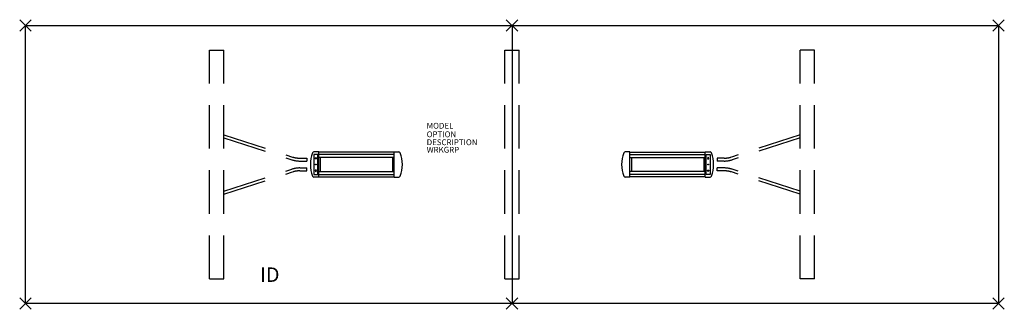
# Model space of a CAD drawing. Extents: x -85 to 85, y -25 to 25.
import ezdxf
from ezdxf.enums import TextEntityAlignment as Align

# ---------------------------------------------------------------- set-up
doc = ezdxf.new("R2010")
doc.units = 0
doc.header["$LTSCALE"] = 30
doc.header["$MEASUREMENT"] = 0
doc.header["$PDMODE"] = 3
doc.linetypes.add('HIDDEN', pattern=[0.375, 0.25, -0.125])
doc.layers.add('AFUTL-P', color=2, linetype='Continuous')
doc.layers.add('AFUTL-P-TN', color=7, linetype='Continuous')

msp = doc.modelspace()

# ---------------------------------------------------------------- linework, layer by layer
at = {"layer": 'AFUTL-P'}
for p, q in [((-84, 24), (84, 24)), ((-84, -24), (-84, 24)), ((0, 24), (0, -24)), ((84, 24), (84, -24)), ((84, -24), (-84, -24))]:
    msp.add_line(p, q, dxfattribs=at)
at = {"layer": 'AFUTL-P', "linetype": 'HIDDEN'}
for p, q in [((-52.25, 19.75), (-49.75, 19.75)), ((-52.25, -19.75), (-52.25, 19.75)), ((-49.75, -19.75), (-49.75, 19.75)), ((-1.25, 19.75), (1.25, 19.75)), ((-1.25, -19.75), (-1.25, 19.75)), ((1.25, -19.75), (1.25, 19.75)), ((52.25, 19.75), (49.75, 19.75)), ((49.75, -19.75), (49.75, 19.75)), ((52.25, -19.75), (52.25, 19.75)), ((-49.75, 5.14), (-37.87, 1.29)), ((49.75, 5.14), (37.87, 1.29)), ((-49.75, 4.61), (-38.02, 0.81)), ((49.75, 4.61), (38.02, 0.81)), ((-36.66, 1.1), (-35.4, 1.1)), ((-36.66, 0.6), (-35.4, 0.6)), ((-35.4, 1.1), (-35.4, 0.6)), ((36.66, 1.1), (35.4, 1.1)), ((35.4, 1.1), (35.4, 0.6)), ((36.66, 0.6), (35.4, 0.6)), ((-49.75, -4.61), (-38.02, -0.81)), ((-49.75, -5.14), (-37.87, -1.29)), ((-36.66, -0.6), (-35.4, -0.6)), ((-36.66, -1.1), (-35.4, -1.1)), ((-35.4, -1.1), (-35.4, -0.6)), ((36.66, -0.6), (35.4, -0.6)), ((35.4, -1.1), (35.4, -0.6)), ((36.66, -1.1), (35.4, -1.1)), ((49.75, -5.14), (37.87, -1.29)), ((49.75, -4.61), (38.02, -0.81)), ((-52.25, -19.75), (-49.75, -19.75)), ((-1.25, -19.75), (1.25, -19.75)), ((52.25, -19.75), (49.75, -19.75))]:
    msp.add_line(p, q, dxfattribs=at)
at = {"layer": 'AFUTL-P', "color": 1, "linetype": 'Continuous'}
for p, q in [((-34.21, 1.74), (-34.21, -1.74)), ((-33.53, 1.74), (-34.21, 1.74)), ((-33.38, 2.16), (-34.2, 2.16)), ((-33.53, -1.74), (-33.53, 1.74)), ((-33.38, -2.16), (-33.38, 2.16)), ((-20.37, 2.15), (-33.38, 2.15)), ((-20.37, 1.72), (-33.38, 1.72)), ((-20.37, -2.16), (-20.37, 2.16)), ((-20.37, 2.16), (-19.54, 2.16)), ((20.37, 2.16), (19.54, 2.16)), ((20.37, -2.16), (20.37, 2.16)), ((20.37, 2.15), (33.38, 2.15)), ((20.37, 1.72), (33.38, 1.72)), ((33.38, -2.16), (33.38, 2.16)), ((33.38, 2.16), (34.2, 2.16)), ((33.53, -1.74), (33.53, 1.74)), ((33.53, 1.74), (34.21, 1.74)), ((34.21, 1.74), (34.21, -1.74)), ((-33.99, 1), (-33.87, 1.26)), ((-33.75, 1), (-33.99, 1)), ((-33.87, 1.26), (-33.75, 1)), ((-20.37, 1.19), (-33.38, 1.19)), ((-33.12, 1.19), (-33.12, -1.19)), ((-20.62, 1.19), (-20.62, -1.19)), ((20.37, 1.19), (33.38, 1.19)), ((20.62, 1.19), (20.62, -1.19)), ((33.12, 1.19), (33.12, -1.19)), ((33.87, 1.26), (33.75, 1)), ((33.75, 1), (33.99, 1)), ((33.99, 1), (33.87, 1.26)), ((-33.99, -1), (-33.87, -1.26)), ((-33.75, -1), (-33.99, -1)), ((-33.87, -1.26), (-33.75, -1)), ((-33.38, -1.19), (-20.37, -1.19)), ((33.38, -1.19), (20.37, -1.19)), ((33.87, -1.26), (33.75, -1)), ((33.75, -1), (33.99, -1)), ((33.99, -1), (33.87, -1.26)), ((-34.21, -1.74), (-33.53, -1.74)), ((-33.38, -2.16), (-34.2, -2.16)), ((-33.38, -1.73), (-20.37, -1.73)), ((-33.38, -2.15), (-20.37, -2.15)), ((-20.37, -2.16), (-19.54, -2.16)), ((20.37, -2.16), (19.54, -2.16)), ((33.38, -1.73), (20.37, -1.73)), ((33.38, -2.15), (20.37, -2.15)), ((33.38, -2.16), (34.2, -2.16)), ((34.21, -1.74), (33.53, -1.74))]:
    msp.add_line(p, q, dxfattribs=at)
for centre in [(-33.87, 0), (33.87, 0)]:
    msp.add_circle(centre, 0.05, dxfattribs=at)
for centre, radius, start, end in [((-29.31, 0), 5.5, 158.6539, 201.3461), ((-34.2, 1.91), 0.25, 90, 158.6539), ((-19.54, 1.91), 0.25, 21.3461, 90), ((-24.43, 0), 5.5, 338.6539, 21.3461), ((24.43, 0), 5.5, 158.6539, 201.3461), ((19.54, 1.91), 0.25, 90, 158.6539), ((34.2, 1.91), 0.25, 21.3461, 90), ((29.31, 0), 5.5, 338.6539, 21.3461), ((-34.2, -1.91), 0.25, 201.3461, 270), ((-19.54, -1.91), 0.25, 270, 338.6539), ((19.54, -1.91), 0.25, 201.3461, 270), ((34.2, -1.91), 0.25, 270, 338.6539)]:
    msp.add_arc(centre, radius, start, end, dxfattribs=at)
at = {"layer": 'AFUTL-P', "linetype": 'HIDDEN'}
for centre, radius, start, end in [((-36.66, 5), 4.4, 252.0509, 270), ((-36.66, 5), 3.9, 252.0509, 270), ((36.66, 5), 3.9, 270, 287.9491), ((36.66, 5), 4.4, 270, 287.9491), ((-36.66, -5), 4.4, 90, 107.9491), ((-36.66, -5), 3.9, 90, 107.9491), ((36.66, -5), 4.4, 72.0509, 90), ((36.66, -5), 3.9, 72.0509, 90)]:
    msp.add_arc(centre, radius, start, end, dxfattribs=at)
at = {"layer": 'AFUTL-P'}
for p in [(-84, 24), (0, 24), (84, 24), (-84, -24), (0, -24), (84, -24)]:
    msp.add_point(p, dxfattribs=at)

# ---------------------------------------------------------------- texts
at = {"layer": 'AFUTL-P', "color": 7, "flags": 9}
for tag, p, s in [('MODEL', (-14.73, 6.19), 'SERENADE'), ('OPTION', (-14.73, 4.71), ''), ('DESCRIPTION', (-14.73, 3.34), 'SERENADE'), ('WRKGRP', (-14.73, 2.05), '')]:
    msp.add_attdef(tag, p, s, height=1, dxfattribs=at)
at = {"layer": 'AFUTL-P-TN', "color": 7, "flags": 8}
msp.add_attdef('ID', text='ID', height=2.5, dxfattribs=at).set_placement((-41.81, -19.34), align=Align.MIDDLE)

doc.saveas('drawing.dxf')
